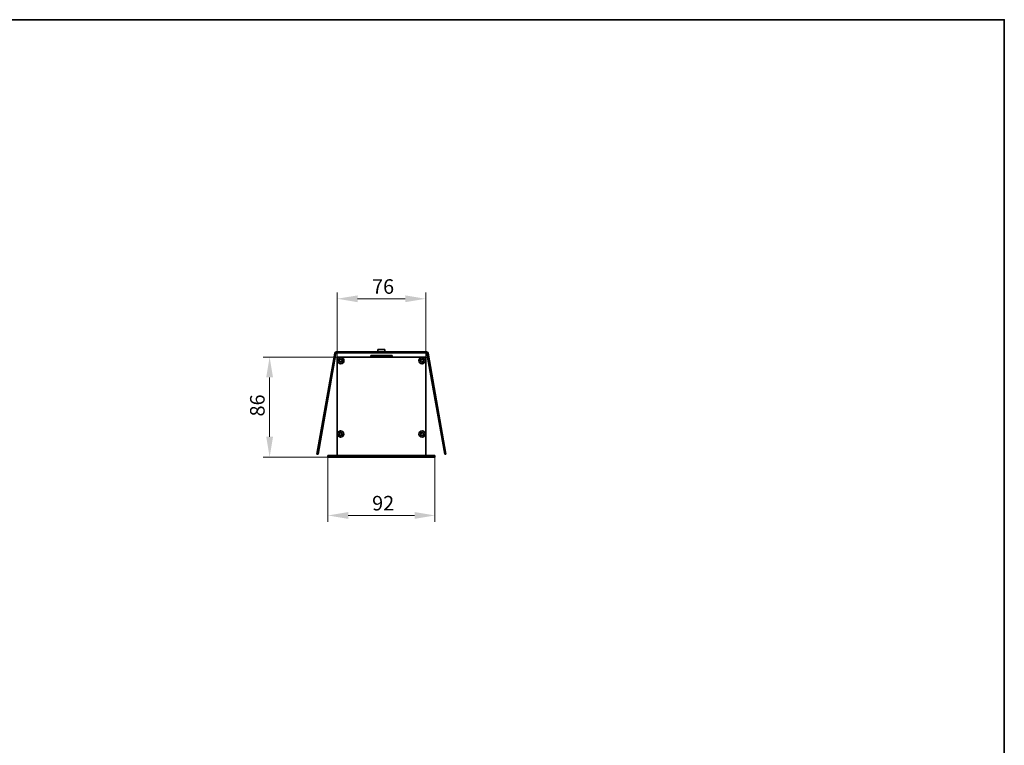
# Model space of a CAD drawing. Units: millimetres. Extents: x 35 to 2069, y 50 to 1460.
# Drawn here: x 1220 to 2065, y 837 to 1460 of the extents above; entities that cross this region are included whole.
import ezdxf

# ---------------------------------------------------------------- set-up
doc = ezdxf.new("R2010")
doc.units = ezdxf.units.MM
doc.header["$LTSCALE"] = 5
for name, color, linetype, lineweight in [('Bemaßung (ISO)', 7, 'Continuous', 9), ('Rahmen (ISO)', 7, 'Continuous', 35), ('Sichtbar (ISO)', 7, 'Continuous', 35)]:
    doc.layers.add(name, color=color, linetype=linetype, lineweight=lineweight)
doc.styles.add('MoltoLuce 2_5 mm', font='txt')
doc.dimstyles.new('Standard (MoltoLuce)', dxfattribs={"dimscale": 5, "dimtxt": 2.5, "dimasz": 3.5, "dimexe": 1.1, "dimexo": 0, "dimgap": 0.8, "dimtad": 1, "dimrnd": 1e-08, "dimtxsty": 'MoltoLuce 2_5 mm', "dimcen": 0.09, "dimdle": 10, "dimclrd": 256, "dimclre": 256, "dimclrt": 256, "dimadec": 1, "dimazin": 2, "dimtfac": 1.4, "dimtmove": 0, "dimatfit": 3, "dimfxl": 1, "dimtolj": 1, "dimlwd": -1, "dimlwe": -1, "dimarcsym": 0})

# ---------------------------------------------------------------- blocks, each defined once
blk = doc.blocks.new('Ränder Standardrahmen')
at = {"layer": 'Rahmen (ISO)', "flags": 128}
blk.add_lwpolyline([(7, 10), (7, 292), (413, 292), (413, 10), (7, 10)], dxfattribs=at)
blk = doc.blocks.new('*D6')
at = {"layer": 'Bemaßung (ISO)'}
for p, q in [((1492.14, 1170.43), (1492.14, 1225.93)), ((1568.14, 1170.43), (1568.14, 1225.93)), ((1509.64, 1220.43), (1550.64, 1220.43))]:
    blk.add_line(p, q, dxfattribs=at)
for points in [[(1509.64, 1223.34), (1509.64, 1217.51), (1492.14, 1220.43)], [(1550.64, 1223.34), (1550.64, 1217.51), (1568.14, 1220.43)]]:
    blk.add_solid(points, dxfattribs=at)
at = {"layer": 'Defpoints', "color": 0}
for p in [(1568.14, 1220.43), (1492.14, 1170.43), (1568.14, 1170.43)]:
    blk.add_point(p, dxfattribs=at)
at = {"layer": 'Bemaßung (ISO)', "insert": (1522.1, 1237.21), "char_height": 12.5, "attachment_point": 1, "style": 'MoltoLuce 2_5 mm'}
blk.add_mtext('\\A1;76', dxfattribs=at)
blk = doc.blocks.new('*D7')
at = {"layer": 'Bemaßung (ISO)'}
for p, q in [((1492.14, 1170.43), (1428.64, 1170.43)), ((1434.14, 1152.93), (1434.14, 1101.93)), ((1484.14, 1084.43), (1428.64, 1084.43))]:
    blk.add_line(p, q, dxfattribs=at)
for points in [[(1431.23, 1152.93), (1437.06, 1152.93), (1434.14, 1170.43)], [(1431.23, 1101.93), (1437.06, 1101.93), (1434.14, 1084.43)]]:
    blk.add_solid(points, dxfattribs=at)
at = {"layer": 'Defpoints', "color": 0}
for p in [(1492.14, 1170.43), (1434.14, 1084.43), (1484.14, 1084.43)]:
    blk.add_point(p, dxfattribs=at)
at = {"layer": 'Bemaßung (ISO)', "insert": (1417.36, 1119.4), "char_height": 12.5, "attachment_point": 1, "rotation": 90, "style": 'MoltoLuce 2_5 mm'}
blk.add_mtext('\\A1;86', dxfattribs=at)
blk = doc.blocks.new('*D8')
at = {"layer": 'Bemaßung (ISO)'}
for p, q in [((1484.14, 1084.43), (1484.14, 1028.93)), ((1576.14, 1084.43), (1576.14, 1028.93)), ((1501.64, 1034.43), (1558.64, 1034.43))]:
    blk.add_line(p, q, dxfattribs=at)
for points in [[(1501.64, 1037.34), (1501.64, 1031.51), (1484.14, 1034.43)], [(1558.64, 1037.34), (1558.64, 1031.51), (1576.14, 1034.43)]]:
    blk.add_solid(points, dxfattribs=at)
at = {"layer": 'Defpoints', "color": 0}
for p in [(1484.14, 1084.43), (1576.14, 1084.43), (1576.14, 1034.43)]:
    blk.add_point(p, dxfattribs=at)
at = {"layer": 'Bemaßung (ISO)', "insert": (1522.16, 1051.21), "char_height": 12.5, "attachment_point": 1, "style": 'MoltoLuce 2_5 mm'}
blk.add_mtext('\\A1;92', dxfattribs=at)

msp = doc.modelspace()

# ---------------------------------------------------------------- linework, layer by layer
at = {"layer": 'Sichtbar (ISO)'}
for p, q in [((1533.143, 1176.928), (1527.143, 1176.928)), ((1527.143, 1174.928), (1527.143, 1176.928)), ((1533.143, 1174.928), (1533.143, 1176.928)), ((1490.085, 1173.688), (1474.818, 1087.102)), ((1475.803, 1086.928), (1491.07, 1173.515)), ((1568.724, 1174.928), (1491.563, 1174.928)), ((1491.563, 1173.928), (1568.724, 1173.928)), ((1492.143, 1170.428), (1492.143, 1085.828)), ((1568.143, 1170.428), (1492.143, 1170.428)), ((1496.443, 1167.05), (1496.609, 1167.02)), ((1521.143, 1171.828), (1520.943, 1171.628)), ((1539.343, 1171.628), (1520.943, 1171.628)), ((1520.943, 1171.628), (1520.943, 1170.628)), ((1520.943, 1170.628), (1539.343, 1170.628)), ((1521.143, 1170.428), (1520.943, 1170.628)), ((1521.143, 1171.828), (1539.143, 1171.828)), ((1539.143, 1171.828), (1539.343, 1171.628)), ((1539.143, 1170.428), (1539.343, 1170.628)), ((1539.343, 1171.628), (1539.343, 1170.628)), ((1563.677, 1167.02), (1563.844, 1167.05)), ((1568.143, 1085.828), (1568.143, 1170.428)), ((1584.484, 1086.928), (1569.216, 1173.515)), ((1570.201, 1173.688), (1585.468, 1087.102)), ((1495.551, 1165.962), (1495.522, 1166.129)), ((1564.765, 1166.129), (1564.735, 1165.962)), ((1494.339, 1103.182), (1494.347, 1103.357)), ((1495.845, 1103.283), (1495.837, 1103.112)), ((1564.449, 1103.112), (1564.441, 1103.283)), ((1565.939, 1103.357), (1565.948, 1103.182)), ((1475.803, 1086.928), (1474.818, 1087.102)), ((1484.143, 1085.828), (1484.143, 1084.428)), ((1484.143, 1085.828), (1484.343, 1085.628)), ((1576.143, 1085.828), (1484.143, 1085.828)), ((1484.143, 1084.428), (1484.343, 1084.628)), ((1484.143, 1084.428), (1576.143, 1084.428)), ((1575.943, 1085.628), (1576.143, 1085.828)), ((1576.143, 1084.428), (1575.943, 1084.628)), ((1576.143, 1084.428), (1576.143, 1085.828)), ((1584.484, 1086.928), (1585.468, 1087.102))]:
    msp.add_line(p, q, dxfattribs=at)
for centre, radius in [((1495.243, 1167.328), 2.75), ((1495.243, 1167.328), 1.4), ((1565.043, 1167.328), 2.75), ((1565.043, 1167.328), 1.4), ((1495.143, 1104.328), 2.75), ((1495.143, 1104.328), 1.4), ((1565.143, 1104.328), 2.75), ((1565.143, 1104.328), 1.4)]:
    msp.add_circle(centre, radius, dxfattribs=at)
for centre, radius, start, end in [((1491.563, 1173.428), 1.5, 90, 170), ((1491.563, 1173.428), 0.5, 90, 170), ((1495.243, 1167.328), 1.13, 351.5896, 278.4104), ((1496.46, 1167.148), 0.1, 171.5896, 260), ((1563.826, 1167.148), 0.1, 280, 8.4104), ((1565.043, 1167.328), 1.13, 261.5896, 188.4104), ((1568.724, 1173.428), 1.5, 10, 90), ((1568.724, 1173.428), 0.5, 10, 90), ((1495.423, 1166.111), 0.1, 10, 98.4104), ((1564.863, 1166.111), 0.1, 81.5896, 170), ((1495.143, 1104.278), 1.15, 311.924913, 222.475087), ((1494.147, 1103.366), 0.2, 357.2, 42.475087), ((1496.045, 1103.273), 0.2, 131.924913, 177.2), ((1565.143, 1104.278), 1.15, 317.524913, 228.075087), ((1564.241, 1103.273), 0.2, 2.8, 48.075087), ((1566.139, 1103.366), 0.2, 137.524913, 182.8), ((1491.943, 1086.028), 0.2, 270, 0), ((1568.343, 1086.028), 0.2, 180, 270)]:
    msp.add_arc(centre, radius, start, end, dxfattribs=at)

# ---------------------------------------------------------------- block references
at = {"xscale": 5, "yscale": 5, "zscale": 5}
msp.add_blockref('Ränder Standardrahmen', (0, 0), dxfattribs=at)

# ---------------------------------------------------------------- dimensions: what is measured, and where the dimension line sits
at = {"layer": 'Bemaßung (ISO)'}
for base, p1, p2, angle, picture, middle in [((1568.143, 1220.428), (1492.143, 1170.428), (1568.143, 1170.428), 180, '*D6', (1530.143, 1220.428)), ((1434.143, 1084.428), (1492.143, 1170.428), (1484.143, 1084.428), 90, '*D7', (1434.143, 1127.428)), ((1576.143, 1034.428), (1484.143, 1084.428), (1576.143, 1084.428), 180, '*D8', (1530.143, 1034.428))]:
    dim = msp.add_linear_dim(base=base, p1=p1, p2=p2, angle=angle, dimstyle='Standard (MoltoLuce)', override={"dimgap": 0.8, "dimdec": 2, "dimtol": 0, "dimlim": 0, "dimtp": 0, "dimtm": 0, "dimtdec": 2, "dimtofl": 0, "dimatfit": 1}, dxfattribs=at)
    dim.commit()
    dim.dimension.update_dxf_attribs({"geometry": picture, "text_midpoint": middle, "dimtype": 160})

doc.saveas('drawing.dxf')
